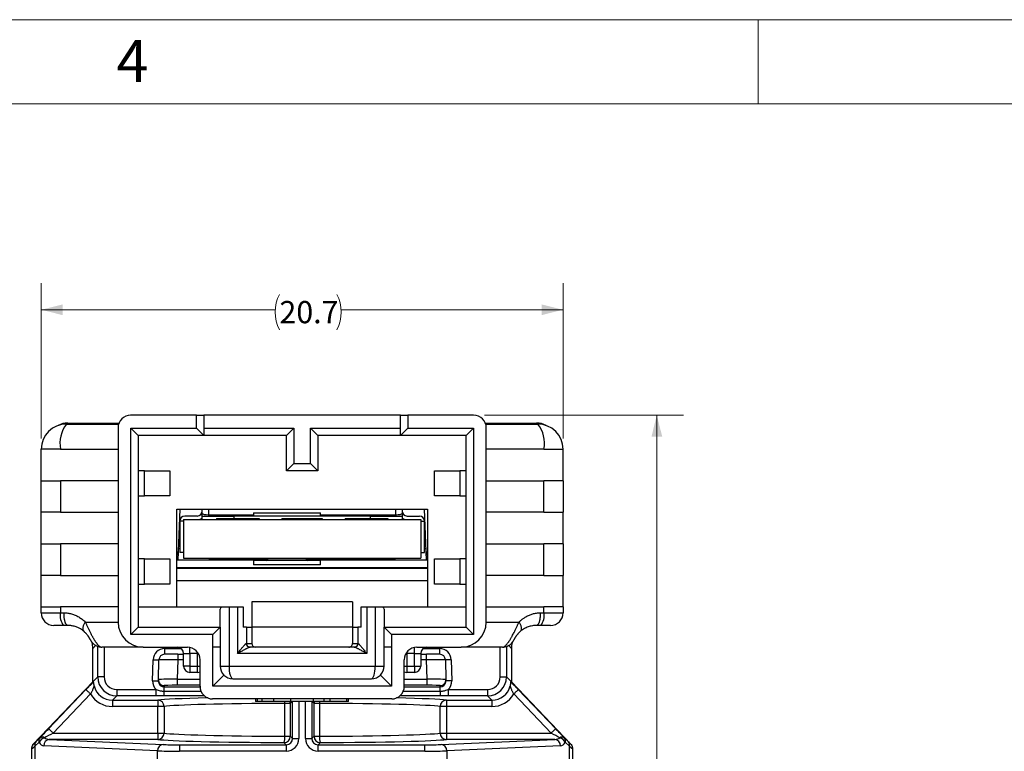
# Model space of a CAD drawing. Units: millimetres. Extents: x 0 to 594, y 0 to 420.
# Drawn here: x 61 to 178, y 333 to 420 of the extents above; entities that cross this region are included whole.
import ezdxf

# ---------------------------------------------------------------- set-up
doc = ezdxf.new("R2010")
doc.units = ezdxf.units.MM
doc.styles.add('SLDTEXTSTYLE0', font='TXT', dxfattribs={"width": 0.75})
doc.dimstyles.new('SLDDIMSTYLE0', dxfattribs={"dimtxt": 2.645833, "dimasz": 2.54, "dimexe": 0, "dimexo": 0.0625, "dimgap": 0.661458, "dimtad": 0, "dimtih": 1, "dimtoh": 1, "dimdec": 1, "dimlfac": 0.333333, "dimrnd": 1e-09, "dimzin": 12, "dimdsep": 46, "dimtxsty": 'SLDTEXTSTYLE0', "dimsah": 1, "dimcen": 0.09, "dimadec": 0, "dimazin": 3, "dimtfac": 1, "dimtdec": 1, "dimtofl": 0, "dimtmove": 0, "dimatfit": 3, "dimfxl": 1, "dimfrac": 2, "dimtolj": 1, "dimtzin": 12, "dimarcsym": 0})
doc.dimstyles.new('SLDDIMSTYLE1', dxfattribs={"dimtxt": 2.645833, "dimasz": 2.54, "dimexe": 0, "dimexo": 0.0625, "dimgap": 0.661458, "dimtad": 0, "dimtih": 1, "dimtoh": 1, "dimlfac": 0.333333, "dimrnd": 1e-09, "dimzin": 12, "dimdsep": 46, "dimtxsty": 'SLDTEXTSTYLE0', "dimsah": 1, "dimcen": 0.09, "dimadec": 0, "dimazin": 3, "dimtfac": 1, "dimtofl": 0, "dimtmove": 0, "dimatfit": 3, "dimfxl": 1, "dimfrac": 2, "dimtolj": 1, "dimtzin": 12, "dimarcsym": 0})

# ---------------------------------------------------------------- blocks, each defined once
blk = doc.blocks.new('_D')
at = {"color": 7, "linetype": 'Continuous', "lineweight": 18}
for p, q in [((63.24, 370.18), (63.24, 388.67)), ((125.31, 370.18), (125.31, 388.67)), ((63.24, 385.5), (91.08, 385.5)), ((125.31, 385.5), (98.91, 385.5))]:
    blk.add_line(p, q, dxfattribs=at)
for centre, start, end in [((95.78, 385.23), 153.4349, 206.5651), ((94.21, 385.23), 333.4349, 26.5651)]:
    blk.add_arc(centre, 4.7, start, end, dxfattribs=at)
for points in [[(63.24, 385.5), (65.78, 384.86), (65.78, 386.13)], [(125.31, 385.5), (122.77, 386.13), (122.77, 384.86)]]:
    blk.add_solid(points, dxfattribs=at)
at = {"color": 7, "linetype": 'Continuous', "lineweight": 18, "insert": (91.58, 386.54), "char_height": 2.646, "attachment_point": 1, "style": 'SLDTEXTSTYLE0'}
blk.add_mtext('20.7', dxfattribs=at)
blk = doc.blocks.new('_D_1')
at = {"color": 7, "linetype": 'Continuous', "lineweight": 18}
for p, q in [((115.95, 372.96), (139.64, 372.96)), ((136.46, 372.96), (136.46, 331.87)), ((136.46, 284.37), (136.46, 327.13)), ((112.09, 284.37), (139.64, 284.37))]:
    blk.add_line(p, q, dxfattribs=at)
for centre, start, end in [((136.27, 329.23), 153.4349, 206.5651), ((136.65, 329.23), 333.4349, 26.5651)]:
    blk.add_arc(centre, 4.7, start, end, dxfattribs=at)
for points in [[(136.46, 372.96), (135.83, 370.42), (137.1, 370.42)], [(136.46, 284.37), (137.1, 286.91), (135.83, 286.91)]]:
    blk.add_solid(points, dxfattribs=at)
at = {"color": 7, "linetype": 'Continuous', "lineweight": 18, "insert": (132.06, 330.54), "char_height": 2.646, "attachment_point": 1, "style": 'SLDTEXTSTYLE0'}
blk.add_mtext('29.53', dxfattribs=at)

msp = doc.modelspace()

# ---------------------------------------------------------------- linework, layer by layer
at = {"color": 7, "linetype": 'Continuous', "lineweight": 18}
for p, q in [((0, 420), (594, 420)), ((148.5, 410), (148.5, 420)), ((584, 410), (10, 410))]:
    msp.add_line(p, q, dxfattribs=at)
at = {"color": 7, "linetype": 'Continuous', "lineweight": 25}
for p, q in [((81.709, 372.956), (73.875, 372.956)), ((81.709, 371.422), (81.709, 372.956)), ((81.709, 372.956), (82.575, 372.956)), ((82.575, 372.956), (82.575, 370.556)), ((105.975, 372.956), (82.575, 372.956)), ((105.975, 370.556), (105.975, 372.956)), ((105.975, 372.956), (106.841, 372.956)), ((106.841, 372.956), (106.841, 371.422)), ((114.675, 372.956), (106.841, 372.956)), ((66.24, 371.906), (72.444, 371.906)), ((66.388, 372.026), (72.488, 372.026)), ((66.388, 371.906), (66.388, 372.026)), ((72.375, 371.456), (72.375, 348.356)), ((73.909, 346.889), (73.909, 371.422)), ((74.775, 370.556), (73.909, 371.422)), ((73.909, 371.422), (81.709, 371.422)), ((82.575, 370.556), (81.709, 371.422)), ((82.575, 371.422), (93.266, 371.422)), ((92.4, 370.556), (93.266, 371.422)), ((93.266, 371.422), (93.266, 367.222)), ((96.15, 370.556), (95.284, 371.422)), ((95.284, 371.422), (105.975, 371.422)), ((95.284, 367.222), (95.284, 371.422)), ((106.841, 371.422), (105.975, 370.556)), ((106.841, 371.422), (114.641, 371.422)), ((114.641, 371.422), (113.775, 370.556)), ((114.641, 371.422), (114.641, 346.889)), ((116.062, 372.026), (122.162, 372.026)), ((116.106, 371.906), (122.31, 371.906)), ((116.175, 348.356), (116.175, 371.456)), ((122.162, 371.906), (122.162, 372.026)), ((74.775, 370.556), (74.775, 366.356)), ((82.575, 370.556), (74.775, 370.556)), ((92.4, 370.556), (82.575, 370.556)), ((92.4, 366.356), (92.4, 370.556)), ((105.975, 370.556), (96.15, 370.556)), ((96.15, 370.556), (96.15, 366.356)), ((113.775, 370.556), (105.975, 370.556)), ((113.775, 366.356), (113.775, 370.556)), ((65.524, 368.906), (63.24, 368.906)), ((63.24, 365.156), (63.24, 368.906)), ((65.524, 368.906), (72.375, 368.906)), ((123.026, 368.906), (116.175, 368.906)), ((123.026, 368.906), (125.31, 368.906)), ((125.31, 365.156), (125.31, 368.906)), ((92.4, 366.356), (93.266, 367.222)), ((93.266, 367.222), (95.284, 367.222)), ((96.15, 366.356), (95.284, 367.222)), ((74.775, 366.356), (74.775, 363.356)), ((75.525, 366.356), (74.775, 366.356)), ((75.525, 363.356), (75.525, 366.356)), ((75.525, 366.356), (78.525, 366.356)), ((78.525, 366.356), (78.525, 363.356)), ((96.15, 366.356), (92.4, 366.356)), ((110.025, 363.356), (110.025, 366.356)), ((110.025, 366.356), (113.025, 366.356)), ((113.025, 366.356), (113.025, 363.356)), ((113.775, 366.356), (113.025, 366.356)), ((113.775, 363.356), (113.775, 366.356)), ((63.24, 361.406), (63.24, 365.156)), ((63.24, 365.156), (65.524, 365.156)), ((72.375, 365.156), (65.524, 365.156)), ((65.524, 365.156), (65.524, 361.406)), ((116.175, 365.156), (123.026, 365.156)), ((123.026, 361.406), (123.026, 365.156)), ((125.31, 365.156), (123.026, 365.156)), ((125.31, 365.156), (125.31, 361.406)), ((74.775, 363.356), (74.775, 355.856)), ((74.775, 363.356), (75.525, 363.356)), ((78.525, 363.356), (75.525, 363.356)), ((113.025, 363.356), (110.025, 363.356)), ((113.025, 363.356), (113.775, 363.356)), ((113.775, 355.856), (113.775, 363.356)), ((65.524, 361.406), (63.24, 361.406)), ((63.24, 357.656), (63.24, 361.406)), ((65.524, 361.406), (72.375, 361.406)), ((79.35, 361.781), (109.2, 361.781)), ((79.35, 350.156), (79.35, 361.781)), ((79.544, 355.707), (79.756, 361.781)), ((81.795, 360.963), (80.325, 360.963)), ((82.395, 361.713), (82.398, 361.781)), ((82.395, 361.713), (82.395, 361.781)), ((82.395, 361.263), (82.395, 361.713)), ((82.395, 360.547), (82.395, 360.963)), ((82.395, 360.963), (86.145, 360.963)), ((83.145, 361.781), (83.145, 361.113)), ((83.145, 361.113), (83.145, 360.963)), ((83.145, 361.113), (88.475, 361.113)), ((102.405, 360.963), (86.145, 360.963)), ((86.145, 360.963), (86.145, 360.657)), ((88.475, 361.36), (88.475, 360.963)), ((88.475, 361.36), (92.475, 361.36)), ((92.475, 361.36), (96.476, 361.36)), ((96.476, 360.963), (96.476, 361.36)), ((96.476, 361.113), (105.405, 361.113)), ((102.405, 360.963), (106.155, 360.963)), ((102.405, 360.657), (102.405, 360.963)), ((105.405, 361.113), (105.405, 361.781)), ((105.405, 361.113), (105.405, 360.963)), ((106.152, 361.781), (106.155, 361.713)), ((106.155, 361.781), (106.155, 361.713)), ((106.155, 361.713), (106.155, 361.263)), ((106.155, 360.963), (106.155, 360.547)), ((106.755, 360.963), (108.225, 360.963)), ((108.795, 361.781), (109.007, 355.707)), ((109.2, 361.781), (109.2, 350.156)), ((123.026, 361.406), (116.175, 361.406)), ((123.026, 361.406), (125.31, 361.406)), ((125.31, 357.656), (125.31, 361.406)), ((80.175, 360.363), (79.725, 360.363)), ((79.725, 360.363), (79.725, 356.613)), ((80.175, 360.547), (108.375, 360.547)), ((80.175, 360.547), (80.175, 355.966)), ((84.075, 360.657), (84.075, 360.547)), ((84.075, 360.657), (89.175, 360.657)), ((89.175, 360.657), (89.175, 360.547)), ((91.875, 360.657), (91.875, 360.547)), ((91.875, 360.657), (96.675, 360.657)), ((96.675, 360.657), (96.675, 360.547)), ((99.375, 360.657), (104.475, 360.657)), ((99.375, 360.657), (99.375, 360.547)), ((104.475, 360.657), (104.475, 360.547)), ((108.375, 360.547), (108.375, 355.966)), ((108.375, 360.363), (108.825, 360.363)), ((108.825, 356.613), (108.825, 360.363)), ((63.24, 353.906), (63.24, 357.656)), ((63.24, 357.656), (65.524, 357.656)), ((65.524, 357.656), (65.524, 353.906)), ((72.375, 357.656), (65.524, 357.656)), ((116.175, 357.656), (123.026, 357.656)), ((123.026, 353.906), (123.026, 357.656)), ((125.31, 357.656), (123.026, 357.656)), ((125.31, 357.656), (125.31, 353.906)), ((80.175, 356.613), (79.725, 356.613)), ((108.375, 356.613), (108.825, 356.613)), ((74.775, 355.856), (74.775, 352.856)), ((75.525, 355.856), (74.775, 355.856)), ((75.525, 352.856), (75.525, 355.856)), ((75.525, 355.856), (78.525, 355.856)), ((78.525, 355.856), (78.525, 352.856)), ((90.092, 355.707), (79.35, 355.707)), ((80.175, 355.966), (108.375, 355.966)), ((83.175, 355.857), (83.175, 355.966)), ((83.475, 355.857), (83.175, 355.857)), ((83.475, 355.857), (83.475, 355.966)), ((84.075, 355.857), (83.475, 355.857)), ((84.075, 355.857), (84.075, 355.966)), ((89.175, 355.857), (84.075, 355.857)), ((84.195, 355.857), (84.2, 355.707)), ((85.65, 355.707), (85.65, 355.857)), ((87.25, 355.707), (87.25, 355.857)), ((88.475, 355.687), (88.475, 355.153)), ((96.476, 355.687), (88.475, 355.687)), ((96.476, 355.153), (88.475, 355.153)), ((89.175, 355.857), (89.175, 355.966)), ((91.875, 355.857), (89.175, 355.857)), ((89.841, 355.707), (89.841, 355.857)), ((91.875, 355.857), (91.875, 355.966)), ((96.675, 355.857), (91.875, 355.857)), ((94.732, 355.853), (96.9, 355.853)), ((109.2, 355.707), (94.859, 355.707)), ((95.571, 355.853), (95.571, 355.857)), ((96.476, 355.153), (96.476, 355.687)), ((96.675, 355.857), (96.675, 355.966)), ((99.375, 355.857), (96.675, 355.857)), ((96.9, 355.707), (96.9, 355.853)), ((98.71, 355.707), (98.71, 355.857)), ((99.375, 355.857), (99.375, 355.966)), ((104.475, 355.857), (99.375, 355.857)), ((101.301, 355.707), (101.301, 355.857)), ((102.9, 355.857), (102.9, 355.707)), ((104.35, 355.707), (104.356, 355.857)), ((104.475, 355.857), (104.475, 355.966)), ((105.075, 355.857), (104.475, 355.857)), ((105.075, 355.857), (105.075, 355.966)), ((105.375, 355.857), (105.075, 355.857)), ((105.375, 355.857), (105.375, 355.966)), ((110.025, 352.856), (110.025, 355.856)), ((110.025, 355.856), (113.025, 355.856)), ((113.025, 355.856), (113.025, 352.856)), ((113.775, 355.856), (113.025, 355.856)), ((113.775, 352.856), (113.775, 355.856)), ((65.524, 353.906), (63.24, 353.906)), ((63.24, 350.156), (63.24, 353.906)), ((65.524, 353.906), (72.375, 353.906)), ((109.2, 354.795), (79.35, 354.795)), ((79.35, 354.773), (109.2, 354.773)), ((123.026, 353.906), (116.175, 353.906)), ((123.026, 353.906), (125.31, 353.906)), ((125.31, 350.156), (125.31, 353.906)), ((74.775, 352.856), (74.775, 347.756)), ((74.775, 352.856), (75.525, 352.856)), ((78.525, 352.856), (75.525, 352.856)), ((109.2, 353.26), (79.35, 353.26)), ((113.025, 352.856), (110.025, 352.856)), ((113.025, 352.856), (113.775, 352.856)), ((113.775, 347.756), (113.775, 352.856)), ((100.275, 350.756), (88.275, 350.756)), ((88.275, 350.756), (88.275, 347.756)), ((100.275, 350.756), (100.275, 347.756)), ((63.24, 349.45), (63.24, 350.156)), ((63.24, 350.156), (65.524, 350.156)), ((63.24, 349.45), (65.524, 349.45)), ((72.375, 350.156), (65.524, 350.156)), ((65.524, 350.156), (65.524, 349.45)), ((65.524, 349.45), (65.949, 349.45)), ((74.775, 350.156), (84.626, 350.156)), ((84.525, 347.756), (84.525, 349.898)), ((84.626, 350.156), (85.575, 350.156)), ((85.575, 350.156), (85.575, 343.106)), ((85.575, 350.156), (86.592, 350.156)), ((86.592, 350.156), (87.25, 350.156)), ((86.592, 350.156), (86.592, 344.606)), ((87.25, 350.156), (87.25, 347.756)), ((101.3, 347.756), (101.3, 350.156)), ((101.3, 350.156), (101.958, 350.156)), ((101.958, 350.156), (101.958, 344.606)), ((101.958, 350.156), (102.975, 350.156)), ((102.975, 350.156), (103.924, 350.156)), ((102.975, 350.156), (102.975, 343.106)), ((103.924, 350.156), (113.775, 350.156)), ((104.025, 349.898), (104.025, 347.756)), ((116.175, 350.156), (123.026, 350.156)), ((122.602, 349.45), (123.026, 349.45)), ((123.026, 349.45), (123.026, 350.156)), ((125.31, 350.156), (123.026, 350.156)), ((123.026, 349.45), (125.31, 349.45)), ((125.31, 350.156), (125.31, 349.45)), ((65.882, 347.95), (64.74, 347.95)), ((66.378, 347.95), (65.882, 347.95)), ((68.47, 348.356), (72.375, 348.356)), ((116.175, 348.356), (120.08, 348.356)), ((122.668, 347.95), (122.173, 347.95)), ((123.81, 347.95), (122.668, 347.95)), ((68.4, 347.164), (68.322, 347.234)), ((74.775, 347.756), (73.909, 346.889)), ((83.659, 346.889), (73.909, 346.889)), ((74.775, 347.756), (84.525, 347.756)), ((84.525, 347.756), (83.659, 346.889)), ((83.659, 345.356), (83.659, 346.889)), ((84.525, 347.756), (84.525, 345.356)), ((87.642, 347.756), (87.25, 347.756)), ((87.642, 347.756), (88.275, 347.756)), ((87.642, 347.756), (87.642, 345.806)), ((88.275, 347.756), (88.275, 345.806)), ((100.275, 347.756), (88.275, 347.756)), ((100.275, 347.756), (100.275, 345.806)), ((100.275, 347.756), (100.908, 347.756)), ((100.908, 347.756), (100.908, 345.806)), ((101.3, 347.756), (100.908, 347.756)), ((104.025, 345.356), (104.025, 347.756)), ((104.891, 346.889), (104.025, 347.756)), ((104.025, 347.756), (113.775, 347.756)), ((104.891, 346.889), (104.891, 345.356)), ((114.641, 346.889), (104.891, 346.889)), ((114.641, 346.889), (113.775, 347.756)), ((69.708, 345.554), (69.375, 345.221)), ((87.621, 345.806), (87.642, 345.806)), ((87.642, 345.806), (88.275, 345.806)), ((100.275, 345.806), (100.908, 345.806)), ((100.908, 345.806), (100.929, 345.806)), ((119.175, 345.221), (118.842, 345.554)), ((69.375, 341.222), (69.375, 345.221)), ((69.971, 341.818), (69.971, 345.435)), ((75.375, 345.356), (70.454, 345.356)), ((70.721, 345.356), (70.721, 341.818)), ((75.375, 345.356), (80.625, 345.356)), ((77.92, 345.208), (77.92, 344.518)), ((77.92, 345.208), (79.872, 345.208)), ((79.48, 344.518), (77.92, 344.518)), ((79.48, 344.518), (79.48, 343.846)), ((79.48, 344.518), (80.175, 344.518)), ((80.175, 344.606), (80.925, 344.606)), ((80.175, 343.106), (80.175, 344.606)), ((80.925, 344.606), (80.925, 345.325)), ((81.825, 344.606), (80.925, 344.606)), ((80.925, 344.606), (80.925, 343.106)), ((81.825, 344.606), (81.825, 344.692)), ((81.825, 344.692), (81.87, 344.692)), ((81.825, 343.106), (81.825, 344.606)), ((81.825, 344.606), (81.924, 344.606)), ((84.525, 345.356), (83.659, 345.356)), ((83.659, 340.739), (83.659, 345.356)), ((84.525, 345.356), (84.525, 343.106)), ((101.958, 344.606), (86.592, 344.606)), ((88.092, 345.356), (88.062, 345.356)), ((88.725, 345.356), (88.092, 345.356)), ((99.825, 345.356), (88.725, 345.356)), ((100.458, 345.356), (99.825, 345.356)), ((100.488, 345.356), (100.458, 345.356)), ((104.891, 345.356), (104.025, 345.356)), ((104.025, 343.106), (104.025, 345.356)), ((104.891, 345.356), (104.891, 340.739)), ((106.626, 344.606), (106.725, 344.606)), ((106.68, 344.692), (106.725, 344.692)), ((106.721, 344.744), (106.725, 344.692)), ((106.725, 344.692), (106.725, 344.606)), ((107.625, 344.606), (106.725, 344.606)), ((106.725, 344.606), (106.725, 343.106)), ((107.625, 344.606), (107.625, 345.325)), ((107.625, 344.606), (108.375, 344.606)), ((107.625, 343.106), (107.625, 344.606)), ((107.925, 345.356), (113.175, 345.356)), ((108.375, 344.606), (108.375, 343.106)), ((108.375, 344.518), (109.071, 344.518)), ((108.679, 345.208), (110.63, 345.208)), ((109.071, 343.846), (109.071, 344.518)), ((110.63, 344.518), (109.071, 344.518)), ((110.63, 345.208), (110.63, 344.518)), ((118.096, 345.356), (113.175, 345.356)), ((117.829, 341.818), (117.829, 345.356)), ((118.579, 345.435), (118.579, 341.818)), ((119.175, 345.221), (119.175, 341.222)), ((76.475, 341.363), (76.541, 343.864)), ((77.169, 341.503), (77.23, 343.846)), ((79.48, 343.846), (79.419, 341.543)), ((80.175, 343.846), (79.48, 343.846)), ((82.125, 340.706), (82.125, 343.856)), ((106.425, 340.706), (106.425, 343.856)), ((109.071, 343.846), (108.375, 343.846)), ((109.131, 341.543), (109.071, 343.846)), ((111.32, 343.846), (111.381, 341.503)), ((112.01, 343.864), (112.075, 341.363)), ((80.925, 343.106), (80.175, 343.106)), ((80.925, 343.106), (80.925, 342.356)), ((80.925, 343.106), (81.825, 343.106)), ((81.825, 342.356), (80.925, 342.356)), ((81.825, 342.356), (81.825, 343.106)), ((81.825, 343.106), (82.125, 343.106)), ((83.659, 340.739), (84.964, 342.045)), ((84.525, 343.106), (85.575, 343.106)), ((85.575, 343.106), (102.975, 343.106)), ((102.975, 343.106), (104.025, 343.106)), ((104.891, 340.739), (103.586, 342.045)), ((106.425, 343.106), (106.725, 343.106)), ((106.725, 343.106), (106.725, 342.356)), ((106.725, 343.106), (107.625, 343.106)), ((107.625, 342.356), (106.725, 342.356)), ((107.625, 343.106), (108.375, 343.106)), ((107.625, 343.106), (107.625, 342.356)), ((62.298, 333.816), (69.376, 341.222)), ((69.376, 341.222), (69.375, 341.222)), ((69.376, 341.222), (69.971, 341.818)), ((69.435, 341.222), (69.376, 341.222)), ((70.721, 341.818), (69.971, 341.818)), ((77.165, 341.344), (77.169, 341.503)), ((79.419, 341.543), (79.419, 340.836)), ((79.419, 341.543), (82.125, 341.543)), ((82.125, 340.836), (79.419, 340.836)), ((86.025, 341.606), (102.525, 341.606)), ((106.425, 341.543), (109.131, 341.543)), ((109.131, 340.836), (106.425, 340.836)), ((109.131, 340.836), (109.131, 341.543)), ((111.381, 341.503), (111.385, 341.344)), ((117.829, 341.818), (118.579, 341.818)), ((118.579, 341.818), (119.174, 341.222)), ((119.174, 341.222), (119.115, 341.222)), ((119.175, 341.222), (119.174, 341.222)), ((119.174, 341.222), (126.252, 333.816)), ((64.117, 335.662), (68.564, 340.316)), ((69.106, 339.798), (64.659, 335.144)), ((72.22, 340.318), (76.912, 340.318)), ((72.22, 340.318), (72.22, 339.568)), ((76.912, 339.568), (76.912, 340.318)), ((77.859, 340.795), (77.855, 340.636)), ((77.855, 340.125), (77.855, 340.636)), ((77.855, 340.636), (82.127, 340.636)), ((77.855, 339.57), (77.855, 340.125)), ((77.855, 340.125), (82.242, 340.125)), ((104.891, 340.739), (83.659, 340.739)), ((106.308, 340.125), (110.696, 340.125)), ((106.424, 340.636), (110.696, 340.636)), ((110.696, 340.636), (110.691, 340.795)), ((110.696, 340.125), (110.696, 340.636)), ((110.696, 340.125), (110.696, 339.57)), ((111.638, 340.318), (111.638, 339.568)), ((111.638, 340.318), (116.33, 340.318)), ((116.33, 340.318), (116.33, 339.568)), ((123.891, 335.144), (119.444, 339.798)), ((119.986, 340.316), (124.433, 335.662)), ((72.22, 339.568), (71.702, 339.05)), ((71.702, 339.05), (77.12, 339.05)), ((71.702, 339.05), (71.702, 338.301)), ((76.912, 339.568), (72.22, 339.568)), ((77.12, 339.05), (77.12, 338.301)), ((82.646, 339.57), (77.855, 339.57)), ((104.925, 339.206), (83.625, 339.206)), ((88.744, 339.206), (88.744, 338.901)), ((88.953, 338.901), (88.744, 338.901)), ((88.953, 338.901), (88.953, 339.206)), ((89.526, 338.901), (88.953, 338.901)), ((89.526, 338.901), (89.526, 339.206)), ((90.899, 338.901), (89.526, 338.901)), ((90.899, 338.901), (90.899, 339.206)), ((92.924, 338.901), (90.899, 338.901)), ((92.862, 338.674), (92.205, 338.674)), ((92.205, 334.77), (92.205, 338.674)), ((93.007, 338.82), (92.862, 338.674)), ((92.862, 338.674), (92.862, 334.77)), ((92.924, 338.901), (92.924, 339.206)), ((95.626, 338.901), (92.924, 338.901)), ((93.131, 334.501), (93.131, 338.901)), ((93.881, 338.901), (93.881, 334.501)), ((94.67, 334.501), (94.67, 338.901)), ((95.419, 338.901), (95.419, 334.501)), ((95.689, 338.674), (95.543, 338.82)), ((95.626, 338.901), (95.626, 339.206)), ((96.901, 338.901), (95.626, 338.901)), ((95.689, 334.77), (95.689, 338.674)), ((96.345, 338.674), (95.689, 338.674)), ((96.345, 338.674), (96.345, 334.77)), ((96.901, 338.901), (96.901, 339.206)), ((97.603, 338.901), (96.901, 338.901)), ((97.603, 338.901), (97.603, 339.206)), ((99.597, 338.901), (97.603, 338.901)), ((99.597, 338.901), (99.597, 339.206)), ((99.806, 338.901), (99.597, 338.901)), ((99.806, 338.901), (99.806, 339.206)), ((110.696, 339.57), (105.905, 339.57)), ((111.43, 339.05), (116.848, 339.05)), ((111.43, 339.05), (111.43, 338.301)), ((116.33, 339.568), (111.638, 339.568)), ((116.848, 339.05), (116.33, 339.568)), ((116.848, 339.05), (116.848, 338.301)), ((77.12, 338.301), (71.702, 338.301)), ((77.859, 338.301), (77.12, 338.301)), ((77.12, 335.144), (77.12, 338.301)), ((77.859, 338.301), (77.859, 335.144)), ((110.691, 335.144), (110.691, 338.301)), ((111.43, 338.301), (110.691, 338.301)), ((116.848, 338.301), (111.43, 338.301)), ((111.43, 338.301), (111.43, 335.144)), ((64.659, 335.144), (77.12, 335.144)), ((77.12, 335.144), (77.12, 334.394)), ((77.12, 335.144), (77.859, 335.144)), ((110.691, 335.144), (111.43, 335.144)), ((111.43, 335.144), (111.43, 334.394)), ((111.43, 335.144), (123.891, 335.144)), ((62.982, 334.05), (62.492, 333.57)), ((62.6, 334.088), (63.089, 334.568)), ((64.201, 334.394), (77.734, 333.78)), ((77.12, 334.394), (64.201, 334.394)), ((92.381, 333.751), (92.112, 334.02)), ((92.205, 334.77), (92.862, 334.77)), ((92.862, 334.77), (93.131, 334.501)), ((93.131, 334.501), (93.881, 334.501)), ((94.67, 334.501), (95.419, 334.501)), ((95.419, 334.501), (95.689, 334.77)), ((95.689, 334.77), (96.345, 334.77)), ((96.438, 334.02), (96.169, 333.751)), ((110.816, 333.78), (124.349, 334.394)), ((124.349, 334.394), (111.43, 334.394)), ((125.461, 334.568), (125.951, 334.088)), ((126.058, 333.57), (125.569, 334.05)), ((62.09, 333.297), (62.09, 319.49)), ((62.492, 333.57), (62.492, 319.431)), ((77.085, 333.031), (63.552, 333.644)), ((77.085, 319.431), (77.085, 333.031)), ((79.683, 333.751), (92.381, 333.751)), ((79.683, 333.751), (79.683, 333.001)), ((79.683, 333.001), (79.683, 332.953)), ((92.381, 333.001), (79.683, 333.001)), ((92.381, 333.751), (92.381, 333.001)), ((96.169, 333.001), (96.169, 333.751)), ((96.169, 333.751), (108.868, 333.751)), ((108.868, 333.001), (96.169, 333.001)), ((108.868, 333.001), (108.868, 333.751)), ((108.868, 332.953), (108.868, 333.001)), ((124.998, 333.644), (111.466, 333.031)), ((111.466, 333.031), (111.466, 319.431)), ((126.058, 319.431), (126.058, 333.57)), ((126.46, 319.49), (126.46, 333.297))]:
    msp.add_line(p, q, dxfattribs=at)
at = {"color": 7, "linetype": 'Continuous', "lineweight": 25, "flags": 128}
for points in [[(82.407, 361.781), (82.399, 361.752), (82.395, 361.713)], [(106.155, 361.713), (106.151, 361.752), (106.143, 361.781)], [(66.378, 347.95), (66.347, 347.954), (66.317, 347.965), (66.286, 347.984), (66.257, 348.011), (66.228, 348.045), (66.199, 348.086), (66.172, 348.133), (66.146, 348.188), (66.121, 348.249), (66.097, 348.316), (66.074, 348.389), (66.053, 348.468), (66.034, 348.551), (66.017, 348.639), (66.001, 348.731), (65.987, 348.827), (65.976, 348.926), (65.966, 349.027), (65.958, 349.131), (65.953, 349.237), (65.95, 349.343), (65.949, 349.45)], [(122.602, 349.45), (122.601, 349.343), (122.597, 349.237), (122.592, 349.131), (122.584, 349.027), (122.575, 348.926), (122.563, 348.827), (122.549, 348.731), (122.534, 348.639), (122.516, 348.551), (122.497, 348.468), (122.476, 348.389), (122.454, 348.316), (122.43, 348.249), (122.405, 348.188), (122.378, 348.133), (122.351, 348.086), (122.323, 348.045), (122.294, 348.011), (122.264, 347.984), (122.234, 347.965), (122.203, 347.954), (122.173, 347.95)], [(68.339, 347.22), (68.304, 347.255), (68.275, 347.295), (68.251, 347.34), (68.232, 347.39), (68.218, 347.445), (68.21, 347.504), (68.208, 347.567), (68.21, 347.635), (68.219, 347.706), (68.232, 347.78), (68.251, 347.857), (68.275, 347.936), (68.305, 348.017), (68.339, 348.1), (68.378, 348.185), (68.422, 348.27), (68.47, 348.356)], [(120.08, 348.356), (120.129, 348.27), (120.172, 348.185), (120.211, 348.1), (120.246, 348.017), (120.275, 347.936), (120.299, 347.857), (120.318, 347.78), (120.332, 347.706), (120.34, 347.635), (120.343, 347.567), (120.34, 347.504), (120.332, 347.445), (120.318, 347.39), (120.299, 347.34), (120.275, 347.295), (120.246, 347.255), (120.212, 347.22)], [(76.541, 343.864), (76.613, 343.862), (76.684, 343.86), (76.754, 343.859), (76.821, 343.857), (76.886, 343.855), (76.946, 343.854), (77.002, 343.852), (77.053, 343.851), (77.099, 343.85), (77.138, 343.849), (77.171, 343.848), (77.197, 343.847), (77.215, 343.847), (77.227, 343.846), (77.23, 343.846)], [(112.01, 343.864), (111.938, 343.862), (111.866, 343.86), (111.796, 343.859), (111.729, 343.857), (111.665, 343.855), (111.604, 343.854), (111.548, 343.852), (111.497, 343.851), (111.452, 343.85), (111.412, 343.849), (111.379, 343.848), (111.354, 343.847), (111.335, 343.847), (111.324, 343.846), (111.32, 343.846)], [(76.475, 341.363), (76.547, 341.361), (76.619, 341.359), (76.688, 341.357), (76.756, 341.355), (76.82, 341.354), (76.881, 341.352), (76.937, 341.35), (76.988, 341.349), (77.033, 341.348), (77.073, 341.347), (77.105, 341.346), (77.131, 341.345), (77.15, 341.345), (77.161, 341.345), (77.165, 341.344)], [(112.075, 341.363), (112.003, 341.361), (111.932, 341.359), (111.862, 341.357), (111.795, 341.355), (111.73, 341.354), (111.67, 341.352), (111.614, 341.35), (111.563, 341.349), (111.517, 341.348), (111.478, 341.347), (111.445, 341.346), (111.419, 341.345), (111.4, 341.345), (111.389, 341.345), (111.385, 341.344)], [(69.106, 339.798), (69.051, 339.851), (68.996, 339.904), (68.942, 339.955), (68.889, 340.005), (68.84, 340.053), (68.792, 340.098), (68.749, 340.14), (68.709, 340.178), (68.673, 340.212), (68.642, 340.242), (68.615, 340.267), (68.594, 340.287), (68.579, 340.302), (68.569, 340.311), (68.564, 340.316)], [(119.986, 340.316), (119.981, 340.311), (119.971, 340.302), (119.956, 340.287), (119.935, 340.267), (119.909, 340.242), (119.877, 340.212), (119.842, 340.178), (119.802, 340.14), (119.758, 340.098), (119.711, 340.053), (119.661, 340.005), (119.609, 339.955), (119.555, 339.904), (119.5, 339.851), (119.444, 339.798)], [(93.003, 338.901), (93.003, 338.898), (93.007, 338.82)], [(95.548, 338.901), (95.547, 338.898), (95.543, 338.82)], [(64.659, 335.144), (64.603, 335.197), (64.548, 335.25), (64.494, 335.301), (64.442, 335.351), (64.392, 335.399), (64.345, 335.444), (64.301, 335.486), (64.261, 335.524), (64.225, 335.558), (64.194, 335.588), (64.168, 335.613), (64.147, 335.633), (64.131, 335.648), (64.121, 335.658), (64.117, 335.662)], [(124.433, 335.662), (124.429, 335.658), (124.419, 335.648), (124.403, 335.633), (124.382, 335.613), (124.356, 335.588), (124.325, 335.558), (124.289, 335.524), (124.249, 335.486), (124.205, 335.444), (124.158, 335.399), (124.108, 335.351), (124.056, 335.301), (124.002, 335.25), (123.947, 335.197), (123.891, 335.144)]]:
    msp.add_lwpolyline(points, dxfattribs=at)
at = {"color": 7, "linetype": 'Continuous', "lineweight": 25}
for centre, radius, start, end in [((73.875, 371.456), 1.5, 90, 180), ((114.675, 371.456), 1.5, 0, 90), ((66.24, 368.906), 3, 90, 180), ((66.388, 369.626), 2.4, 90, 118.57425), ((69.303, 369.589), 3.84, 142.89482, 190.24917), ((122.162, 369.626), 2.4, 61.42575, 90), ((119.448, 369.637), 3.652, 348.45017, 38.40584), ((122.31, 368.906), 3, 0, 90), ((80.325, 360.363), 0.6, 90, 180), ((81.795, 361.563), 0.6, 270, 0), ((106.755, 361.563), 0.6, 180, 270), ((108.225, 360.363), 0.6, 0, 90), ((81.795, 361.563), 1.05, 284.72817, 304.8499), ((106.755, 361.563), 1.05, 235.1501, 255.27183), ((89.999, 355.915), 0.229, 270, 345.09496), ((94.952, 355.915), 0.229, 194.90504, 270), ((64.74, 349.45), 1.5, 180, 270), ((67.363, 349.096), 1.873, 169.11666, 217.73934), ((121.187, 349.096), 1.873, 322.26066, 10.88334), ((123.81, 349.45), 1.5, 270, 0), ((75.375, 348.356), 3, 180, 270), ((113.175, 348.356), 3, 270, 0), ((70.454, 346.856), 1.5, 218.79859, 270), ((88.067, 345.801), 0.446, 179.42101, 269.40928), ((88.092, 345.805), 0.45, 179.99007, 269.99009), ((100.458, 345.805), 0.45, 270.00991, 0.00993), ((100.484, 345.801), 0.446, 270.59072, 0.57899), ((118.096, 346.856), 1.5, 270, 322.56411), ((77.92, 343.828), 1.38, 90, 178.5), ((77.92, 343.828), 0.69, 90, 178.5), ((79.425, 344.606), 0.75, 0, 90), ((80.625, 343.856), 1.5, 0, 90), ((107.925, 343.856), 1.5, 90, 180), ((109.125, 344.606), 0.75, 90, 180), ((110.63, 343.828), 1.38, 1.5, 90), ((110.63, 343.828), 0.69, 1.5, 90), ((80.925, 343.106), 0.75, 180, 270), ((81.825, 343.106), 0.75, 270, 293.57818), ((86.025, 343.106), 1.5, 180, 225), ((86.025, 343.106), 1.5, 225, 270), ((102.525, 343.106), 1.5, 270, 315), ((102.525, 343.106), 1.5, 315, 0), ((106.725, 343.106), 0.75, 246.42182, 270), ((107.625, 343.106), 0.75, 270, 0), ((77.859, 341.485), 0.69, 178.50949, 270.00956), ((110.692, 341.485), 0.69, 269.99178, 1.48916), ((83.625, 340.706), 1.5, 180, 270), ((104.925, 340.706), 1.5, 270, 0), ((77.111, 338.302), 0.749, 359.91109, 89.24567), ((86.412, 338.658), 5.793, 0.16461, 2.40297), ((92.112, 338.674), 0.75, 0.04026, 17.6009), ((96.439, 338.674), 0.75, 162.3991, 179.95974), ((102.138, 338.658), 5.793, 177.59703, 179.83539), ((111.44, 338.302), 0.749, 90.75433, 180.08891), ((77.111, 335.142), 0.748, 270.69627, 0.14696), ((111.439, 335.142), 0.748, 179.85304, 269.30373), ((63.028, 333.729), 0.559, 140.02646, 196.52596), ((63.517, 334.209), 0.559, 140.02635, 196.52595), ((63.899, 333.62), 1.013, 105.3249, 154.85185), ((63.382, 334.167), 0.497, 59.93687, 126.12913), ((64.271, 333.678), 0.72, 95.53472, 182.65915), ((92.111, 334.771), 0.75, 270.04571, 359.95419), ((90.636, 334.584), 1.58, 339.08866, 6.7453), ((96.439, 334.771), 0.75, 180.04581, 269.95429), ((97.915, 334.584), 1.58, 173.2547, 200.91134), ((124.287, 333.684), 0.713, 356.7891, 85.01703), ((125.168, 334.167), 0.497, 53.87087, 120.06313), ((124.651, 333.62), 1.013, 25.14815, 74.6751), ((125.033, 334.209), 0.559, 343.47405, 39.97365), ((125.523, 333.729), 0.559, 343.47404, 39.97354), ((77.803, 333.064), 0.72, 95.53458, 182.65929), ((110.754, 333.071), 0.713, 356.78899, 85.01714)]:
    msp.add_arc(centre, radius, start, end, dxfattribs=at)
for centre, major_axis, ratio, start_param, end_param in [((83.145, 361.713), (0, 0.9), 0.8333333, 1.4955098, 1.5707963), ((83.145, 361.263), (0.75, 0), 0.2, 3.1415927, 4.712389), ((105.405, 361.263), (0.75, 0), 0.2, 4.712389, 6.2831853), ((105.405, 361.713), (0, 0.9), 0.8333333, 4.712389, 4.7876755), ((77.674, 357.19), (0.067, 1.919), 0.9999619, 4.2376088, 4.712389), ((77.673, 357.151), (0.037, 1.92), 0.999657, 4.2235642, 4.6968724), ((110.876, 357.19), (0.067, -1.919), 0.9999619, 4.712389, 5.1871692), ((110.877, 357.151), (-0.037, 1.92), 0.999657, 1.5863129, 2.0596211), ((85.575, 349.898), (1.05, 0), 0.5714286, 2.6986816, 3.1415927), ((102.975, 349.898), (1.05, 0), 0.5714286, 0, 0.442911), ((66.374, 345.219), (2.123, 2.123), 0.999315, 5.4981298, 5.7267052), ((88.725, 345.806), (-0.45, 0), 0.9996573, 0, 1.5707963), ((99.825, 345.806), (-0.45, 0), 0.9996573, 1.5707963, 3.1415927), ((122.176, 345.219), (2.123, -2.123), 0.999315, 3.6980727, 3.9266482), ((79.481, 343.828), (2.25, -0.018), 0.0080222, 1.5713359, 3.141447), ((109.07, 343.828), (2.25, 0.018), 0.0080222, 0.0001457, 1.5702568), ((86.025, 343.106), (0, 1.5), 0.3, 1.5707963, 3.1415927), ((102.525, 343.106), (0, 1.5), 0.3, 3.1415927, 4.712389), ((71.685, 341.282), (-1.592, -1.592), 0.999315, 5.5239673, 5.5400122), ((72.221, 341.819), (1.591, 1.591), 0.9997714, 2.3565371, 3.9266482), ((72.221, 341.819), (-1.061, -1.061), 0.999315, 5.4981298, 7.0682409), ((77.855, 341.326), (-0.036, -1.38), 0.9996571, 4.712389, 5.557565), ((77.855, 341.326), (0.018, 0.69), 0.9989721, 1.5707963, 1.7291436), ((79.419, 341.484), (2.25, -0.018), 0.0261718, 1.5710064, 3.1411175), ((77.855, 341.326), (0.018, 0.69), 0.9989721, 1.7291436, 3.1677636), ((79.419, 340.795), (1.561, 0), 0.026168, 1.5707963, 3.1409074), ((109.131, 341.484), (2.25, 0.018), 0.0261718, 0.0004752, 1.5705863), ((109.131, 340.795), (1.561, 0), 0.026168, 0.0006852, 1.5707963), ((110.696, 341.326), (-0.018, 0.69), 0.9989721, 3.1154217, 4.5370163), ((110.696, 341.326), (-0.018, 0.69), 0.9989721, 4.5370163, 4.712389), ((110.696, 341.326), (0.036, -1.38), 0.9996571, 0.7256204, 1.5707963), ((116.329, 341.819), (1.061, -1.061), 0.999315, 5.4981298, 7.0682409), ((116.329, 341.819), (1.591, -1.591), 0.9997714, 5.4981298, 7.0682409), ((116.865, 341.282), (1.592, -1.592), 0.999315, 0.7431731, 0.759218), ((71.704, 341.302), (-2.123, -2.123), 0.999315, 6.0223842, 7.0682409), ((71.704, 341.302), (1.593, 1.593), 0.998859, 2.6009404, 3.9266482), ((116.846, 341.302), (1.593, -1.593), 0.998859, 5.4981298, 6.8238376), ((116.846, 341.302), (2.123, -2.123), 0.999315, 5.4981298, 6.5439864), ((94.275, 338.972), (17.415, 0), 0.0261859, 2.2712886, 2.9684638), ((94.275, 338.222), (16.665, 0), 0.0273644, 1.6953309, 2.9684638), ((93.006, 340.319), (0, 1.5), 0.0261859, 3.1677726, 3.4725143), ((95.544, 340.319), (0, 1.5), 0.0261859, 2.810671, 3.1154127), ((94.275, 338.222), (16.665, 0), 0.0273644, 0.1731289, 1.4462618), ((94.275, 338.972), (17.415, 0), 0.0261859, 0.1731289, 0.8703041), ((64.171, 335.662), (1.434, 1.5), 0.0189247, 1.5888929, 2.4056976), ((64.713, 335.144), (1.435, 0.75), 0.015554, 1.6005507, 2.4173554), ((94.275, 335.222), (16.665, 0), 0.0273644, 3.3147215, 4.5878544), ((94.275, 335.222), (16.665, 0), 0.0273644, 4.8369235, 6.1100564), ((123.837, 335.144), (1.435, -0.75), 0.015554, 0.7242373, 1.541042), ((124.379, 335.662), (-1.434, 1.5), 0.0189247, 3.8774877, 4.6942924), ((64.548, 336.17), (2.25, 2.356), 0.0180856, 3.113932, 3.6462566), ((63.575, 335.144), (0, 1.5), 0.5773503, 2.387601, 3.1154127), ((64.224, 335.144), (0.866, 0), 0.8660254, 3.9583974, 4.686209), ((94.275, 334.473), (17.415, 0), 0.0261859, 3.3147215, 4.5878544), ((92.38, 334.502), (-1.061, 1.061), 0.999315, 2.3565371, 3.9266482), ((92.38, 334.502), (0.531, -0.531), 0.9979483, 5.4981298, 7.0682409), ((96.17, 334.502), (-1.061, -1.061), 0.999315, 5.4981298, 7.0682409), ((96.17, 334.502), (0.531, 0.531), 0.9979483, 2.3565371, 3.9266482), ((94.275, 334.473), (17.415, 0), 0.0261859, 4.8369235, 6.1100564), ((124.326, 335.144), (0.866, 0), 0.8660254, 4.7385689, 5.4663806), ((124.976, 335.144), (0, 1.5), 0.5773503, 3.1677726, 3.8955843), ((124.002, 336.17), (-2.25, 2.356), 0.0180856, 2.6369287, 3.1692533), ((65.09, 335.652), (3, 2.355), 0.0175881, 3.1277467, 3.6513827), ((79.683, 333.06), (3, 0), 0.0196394, 3.6651914, 4.712389), ((79.683, 333.81), (2.25, 0), 0.0261859, 3.6651914, 4.712389), ((108.868, 333.81), (2.25, 0), 0.0261859, 4.712389, 5.7595865), ((108.868, 333.06), (3, 0), 0.0196394, 4.712389, 5.7595865), ((123.46, 335.652), (3, -2.355), 0.0175881, 5.7733953, 6.297035)]:
    msp.add_ellipse(centre, major_axis=major_axis, ratio=ratio, start_param=start_param, end_param=end_param, dxfattribs=at)
for points, knots in [([(82.395, 360.963), (82.395, 360.965), (82.395, 360.971), (82.395, 361.007), (82.395, 361.057), (82.395, 361.139), (82.395, 361.212), (82.395, 361.261), (82.395, 361.263)], [0, 0, 0, 0, 0.1555947, 0.3148739, 0.4819748, 0.6492029, 0.9873496, 1, 1, 1, 1]), ([(106.155, 361.263), (106.155, 361.261), (106.155, 361.212), (106.155, 361.14), (106.155, 361.058), (106.155, 361.008), (106.155, 360.971), (106.155, 360.966), (106.155, 360.963)], [0, 0, 0, 0, 0.0126504, 0.3478339, 0.5165467, 0.6851286, 0.8411022, 1, 1, 1, 1]), ([(65.949, 349.45), (66.024, 349.448), (66.175, 349.445), (66.398, 349.422), (66.621, 349.384), (66.842, 349.33), (67.06, 349.262), (67.276, 349.178), (67.491, 349.078), (67.702, 348.961), (67.906, 348.831), (68.103, 348.686), (68.293, 348.528), (68.411, 348.413), (68.47, 348.356)], [0, 0, 0, 0, 0.0771117, 0.1543194, 0.2314426, 0.3117841, 0.3922157, 0.4725729, 0.559031, 0.645578, 0.7320516, 0.8213387, 0.9107028, 1, 1, 1, 1]), ([(120.08, 348.356), (120.12, 348.395), (120.237, 348.509), (120.444, 348.686), (120.679, 348.856), (120.898, 348.99), (121.096, 349.095), (121.297, 349.187), (121.501, 349.265), (121.707, 349.329), (121.92, 349.382), (122.142, 349.42), (122.37, 349.445), (122.524, 349.448), (122.602, 349.45)], [0, 0, 0, 0, 0.0605428, 0.1777811, 0.2950095, 0.3751567, 0.4553641, 0.5354998, 0.6114441, 0.6874528, 0.7633849, 0.8422315, 0.9211673, 1, 1, 1, 1]), ([(68.339, 347.22), (68.27, 347.276), (68.134, 347.388), (67.934, 347.518), (67.748, 347.621), (67.581, 347.7), (67.389, 347.777), (67.17, 347.847), (66.947, 347.898), (66.744, 347.929), (66.563, 347.947), (66.439, 347.949), (66.378, 347.95)], [0, 0, 0, 0, 0.1308316, 0.2616577, 0.3508072, 0.440014, 0.5291504, 0.6451166, 0.7610653, 0.8406919, 0.9203916, 1, 1, 1, 1]), ([(68.47, 348.356), (68.493, 348.31), (68.538, 348.218), (68.607, 348.076), (68.676, 347.932), (68.747, 347.784), (68.818, 347.636), (68.894, 347.478), (68.974, 347.313), (69.059, 347.141), (69.145, 346.97), (69.224, 346.818), (69.294, 346.687), (69.356, 346.574), (69.418, 346.464), (69.48, 346.357), (69.542, 346.254), (69.604, 346.155), (69.665, 346.061), (69.731, 345.965), (69.8, 345.869), (69.873, 345.776), (69.945, 345.69), (70.022, 345.607), (70.103, 345.529), (70.188, 345.46), (70.269, 345.408), (70.34, 345.376), (70.402, 345.358), (70.437, 345.356), (70.454, 345.356)], [0, 0, 0, 0, 0.0326188, 0.06530652, 0.09875936, 0.13221046, 0.16604906, 0.19988586, 0.23904077, 0.27819322, 0.31819282, 0.35819008, 0.38642306, 0.41465645, 0.44324565, 0.47183567, 0.50056564, 0.52929527, 0.55839397, 0.58749274, 0.62331036, 0.65912941, 0.69558769, 0.73204724, 0.77947979, 0.82691445, 0.87559049, 0.92426864, 0.96206887, 1, 1, 1, 1]), ([(118.096, 345.356), (118.12, 345.357), (118.167, 345.361), (118.246, 345.39), (118.33, 345.437), (118.412, 345.499), (118.49, 345.569), (118.562, 345.642), (118.636, 345.726), (118.708, 345.815), (118.777, 345.906), (118.841, 345.997), (118.907, 346.095), (118.974, 346.2), (119.042, 346.31), (119.11, 346.426), (119.179, 346.547), (119.264, 346.702), (119.365, 346.892), (119.47, 347.098), (119.563, 347.286), (119.645, 347.454), (119.727, 347.624), (119.804, 347.785), (119.876, 347.936), (119.944, 348.077), (120.012, 348.217), (120.058, 348.31), (120.08, 348.356)], [0, 0, 0, 0, 0.0507403, 0.101478, 0.1535976, 0.2057138, 0.2436101, 0.2815049, 0.3200929, 0.3586795, 0.3897493, 0.4208179, 0.4523313, 0.4838442, 0.5152445, 0.5466446, 0.5785404, 0.6104357, 0.6633821, 0.7168937, 0.7547894, 0.7926875, 0.8312806, 0.869876, 0.9022525, 0.93463, 0.9673146, 1, 1, 1, 1]), ([(122.173, 347.95), (122.085, 347.948), (121.908, 347.943), (121.651, 347.908), (121.401, 347.853), (121.159, 347.777), (120.929, 347.684), (120.709, 347.573), (120.5, 347.444), (120.336, 347.325), (120.243, 347.246), (120.212, 347.22)], [0, 0, 0, 0, 0.11385577, 0.227734, 0.34520137, 0.4626886, 0.58084235, 0.69900811, 0.81946243, 0.93992325, 1, 1, 1, 1]), ([(69.089, 346.234), (69.086, 346.24), (69.082, 346.249), (69.069, 346.276), (69.052, 346.309), (69.033, 346.347), (69.01, 346.389), (68.988, 346.429), (68.957, 346.482), (68.919, 346.545), (68.877, 346.609), (68.842, 346.66), (68.804, 346.714), (68.763, 346.77), (68.702, 346.848), (68.641, 346.92), (68.583, 346.984), (68.52, 347.051), (68.438, 347.133), (68.373, 347.19), (68.339, 347.22)], [0, 0, 0, 0, 0.0943835, 0.1593239, 0.2242504, 0.3082266, 0.3509054, 0.3935689, 0.4506919, 0.5092673, 0.5495045, 0.5909473, 0.6110033, 0.6530624, 0.6966117, 0.7596361, 0.7978313, 0.8360447, 0.9141021, 1, 1, 1, 1]), ([(69.095, 346.22), (69.064, 346.283), (69.002, 346.41), (68.897, 346.583), (68.822, 346.688), (68.785, 346.74)], [0, 0, 0, 0, 0.3352377, 0.6718341, 1, 1, 1, 1]), ([(120.212, 347.22), (120.179, 347.192), (120.114, 347.134), (120.025, 347.046), (119.946, 346.961), (119.88, 346.886), (119.82, 346.812), (119.766, 346.742), (119.73, 346.692), (119.695, 346.642), (119.663, 346.594), (119.63, 346.542), (119.596, 346.486), (119.563, 346.43), (119.528, 346.366), (119.499, 346.312), (119.478, 346.269), (119.465, 346.241), (119.461, 346.233), (119.459, 346.229)], [0, 0, 0, 0, 0.0800572, 0.1600149, 0.2139671, 0.2678284, 0.3135781, 0.3552652, 0.3969128, 0.4062035, 0.4494667, 0.4927968, 0.5197898, 0.5846631, 0.6496884, 0.7421003, 0.8346328, 0.9273973, 1, 1, 1, 1]), ([(69.092, 346.228), (69.092, 346.227), (69.095, 346.222), (69.099, 346.212), (69.105, 346.2), (69.111, 346.188), (69.117, 346.177), (69.123, 346.165), (69.131, 346.149), (69.142, 346.129), (69.158, 346.101), (69.18, 346.064), (69.21, 346.017), (69.246, 345.966), (69.273, 345.932), (69.285, 345.916)], [0, 0, 0, 0, 0.0190815, 0.1591056, 0.2731128, 0.3452944, 0.3909531, 0.432815, 0.4736257, 0.518169, 0.5749394, 0.654068, 0.7629594, 0.8850555, 1, 1, 1, 1]), ([(86.592, 344.606), (86.595, 344.609), (86.652, 344.681), (86.753, 344.811), (86.896, 344.993), (87.028, 345.16), (87.145, 345.304), (87.245, 345.427), (87.33, 345.528), (87.408, 345.619), (87.479, 345.696), (87.529, 345.745), (87.567, 345.778), (87.597, 345.8), (87.613, 345.804), (87.621, 345.806)], [0, 0, 0, 0, 0.0062506, 0.1434601, 0.2564778, 0.3696832, 0.4825668, 0.5610947, 0.6397527, 0.7181062, 0.7901736, 0.8621109, 0.8922977, 0.9461792, 1, 1, 1, 1]), ([(100.929, 345.806), (100.937, 345.804), (100.953, 345.8), (100.983, 345.778), (101.022, 345.745), (101.071, 345.696), (101.142, 345.619), (101.221, 345.528), (101.305, 345.427), (101.406, 345.304), (101.522, 345.16), (101.654, 344.993), (101.797, 344.811), (101.899, 344.681), (101.955, 344.609), (101.958, 344.606)], [0, 0, 0, 0, 0.0538208, 0.1077023, 0.1378891, 0.2098264, 0.2818938, 0.3602473, 0.4389053, 0.5174332, 0.6303168, 0.7435222, 0.8565399, 0.9937494, 1, 1, 1, 1]), ([(119.287, 345.944), (119.295, 345.955), (119.316, 345.982), (119.346, 346.026), (119.374, 346.07), (119.396, 346.106), (119.411, 346.134), (119.422, 346.154), (119.43, 346.169), (119.436, 346.182), (119.441, 346.192), (119.446, 346.201), (119.45, 346.21), (119.455, 346.22), (119.456, 346.223), (119.459, 346.229), (119.459, 346.229)], [0, 0, 0, 0, 0.0899157, 0.2211392, 0.3359591, 0.4264964, 0.4925679, 0.5427604, 0.5851452, 0.6262291, 0.6712039, 0.7252706, 0.7968302, 0.8998713, 0.9878996, 1, 1, 1, 1]), ([(81.825, 344.692), (81.825, 344.705), (81.825, 344.723), (81.829, 344.74), (81.83, 344.744)], [0, 0, 0, 0, 0.7256532, 1, 1, 1, 1]), ([(88.062, 345.356), (88.049, 345.354), (88.023, 345.351), (87.978, 345.336), (87.924, 345.315), (87.858, 345.287), (87.757, 345.238), (87.645, 345.182), (87.524, 345.119), (87.381, 345.042), (87.215, 344.952), (87.026, 344.848), (86.823, 344.734), (86.677, 344.653), (86.596, 344.608), (86.592, 344.606)], [0, 0, 0, 0, 0.0571303, 0.1143769, 0.1314763, 0.2027458, 0.2741241, 0.3530429, 0.4321976, 0.5112526, 0.6255821, 0.740165, 0.8545998, 0.9929658, 1, 1, 1, 1]), ([(101.958, 344.606), (101.954, 344.608), (101.873, 344.653), (101.728, 344.734), (101.524, 344.848), (101.336, 344.952), (101.169, 345.042), (101.026, 345.119), (100.905, 345.182), (100.793, 345.238), (100.692, 345.287), (100.626, 345.315), (100.572, 345.336), (100.528, 345.351), (100.501, 345.354), (100.488, 345.356)], [0, 0, 0, 0, 0.0070342, 0.1454002, 0.259835, 0.3744179, 0.4887474, 0.5678024, 0.6469571, 0.7258759, 0.7972542, 0.8685237, 0.8856231, 0.9428697, 1, 1, 1, 1]), ([(68.564, 340.316), (68.596, 340.349), (68.66, 340.415), (68.756, 340.515), (68.852, 340.615), (68.946, 340.712), (69.037, 340.804), (69.125, 340.894), (69.209, 340.98), (69.293, 341.064), (69.37, 341.141), (69.415, 341.186), (69.435, 341.206)], [0, 0, 0, 0, 0.0982755, 0.1965556, 0.297733, 0.3989099, 0.4971632, 0.5954156, 0.6964406, 0.7974643, 0.9104953, 1, 1, 1, 1]), ([(69.436, 341.186), (69.438, 341.178), (69.44, 341.162), (69.446, 341.12), (69.454, 341.067), (69.465, 341), (69.479, 340.923), (69.497, 340.843), (69.512, 340.785), (69.519, 340.758), (69.52, 340.755)], [0, 0, 0, 0, 0.1463298, 0.2931111, 0.4393937, 0.5845588, 0.7302188, 0.8754791, 0.9866366, 1, 1, 1, 1]), ([(119.03, 340.755), (119.031, 340.758), (119.039, 340.785), (119.053, 340.843), (119.071, 340.923), (119.085, 341), (119.096, 341.067), (119.104, 341.12), (119.11, 341.162), (119.113, 341.178), (119.114, 341.186)], [0, 0, 0, 0, 0.0133634, 0.1245209, 0.2697812, 0.4154412, 0.5606063, 0.7068889, 0.8536702, 1, 1, 1, 1]), ([(119.115, 341.206), (119.135, 341.186), (119.18, 341.141), (119.256, 341.065), (119.339, 340.982), (119.423, 340.897), (119.511, 340.807), (119.602, 340.713), (119.695, 340.618), (119.79, 340.519), (119.887, 340.418), (119.953, 340.35), (119.986, 340.316)], [0, 0, 0, 0, 0.088408, 0.2025263, 0.3007794, 0.3990315, 0.5000593, 0.6010854, 0.6993799, 0.7976722, 0.8988366, 1, 1, 1, 1]), ([(69.52, 340.755), (69.519, 340.754), (69.515, 340.751), (69.505, 340.724), (69.489, 340.678), (69.468, 340.614), (69.442, 340.535), (69.411, 340.449), (69.372, 340.345), (69.321, 340.221), (69.257, 340.08), (69.185, 339.937), (69.133, 339.844), (69.106, 339.798)], [0, 0, 0, 0, 0.05774306, 0.12203217, 0.18651974, 0.27176783, 0.35502919, 0.43855785, 0.52195165, 0.64443242, 0.76686841, 0.88347539, 1, 1, 1, 1]), ([(76.912, 340.318), (76.988, 340.293), (77.139, 340.241), (77.345, 340.185), (77.53, 340.149), (77.692, 340.129), (77.8, 340.126), (77.855, 340.125)], [0, 0, 0, 0, 0.2471178, 0.4941126, 0.6627119, 0.8315032, 1, 1, 1, 1]), ([(110.696, 340.125), (110.753, 340.126), (110.868, 340.129), (111.04, 340.152), (111.211, 340.187), (111.412, 340.241), (111.553, 340.289), (111.638, 340.318)], [0, 0, 0, 0, 0.1779448, 0.3559146, 0.538115, 0.7203792, 1, 1, 1, 1]), ([(119.444, 339.798), (119.418, 339.844), (119.366, 339.937), (119.294, 340.08), (119.229, 340.221), (119.178, 340.345), (119.139, 340.449), (119.109, 340.535), (119.085, 340.606), (119.066, 340.664), (119.052, 340.704), (119.042, 340.732), (119.034, 340.752), (119.032, 340.754), (119.03, 340.755)], [0, 0, 0, 0, 0.1165092, 0.2331007, 0.3555204, 0.477985, 0.5613677, 0.6448853, 0.7281356, 0.7893759, 0.8505353, 0.8964278, 0.9422646, 1, 1, 1, 1]), ([(77.855, 339.57), (77.776, 339.57), (77.619, 339.569), (77.383, 339.569), (77.148, 339.568), (76.991, 339.568), (76.912, 339.568)], [0, 0, 0, 0, 0.249931, 0.4999704, 0.7500513, 1, 1, 1, 1]), ([(111.638, 339.568), (111.559, 339.568), (111.402, 339.568), (111.167, 339.569), (110.932, 339.569), (110.774, 339.57), (110.696, 339.57)], [0, 0, 0, 0, 0.2499487, 0.5000296, 0.750069, 1, 1, 1, 1]), ([(62.229, 333.736), (62.229, 333.737), (62.231, 333.74), (62.239, 333.75), (62.251, 333.764), (62.266, 333.781), (62.277, 333.794), (62.289, 333.806), (62.295, 333.813), (62.298, 333.816)], [0, 0, 0, 0, 0.05433079, 0.33924114, 0.63901925, 0.76003635, 0.88186442, 0.94693665, 1, 1, 1, 1]), ([(126.252, 333.816), (126.256, 333.813), (126.264, 333.804), (126.276, 333.79), (126.29, 333.775), (126.303, 333.76), (126.314, 333.746), (126.319, 333.74), (126.321, 333.736)], [0, 0, 0, 0, 0.0637027, 0.1416262, 0.2781427, 0.4758315, 0.6743913, 1, 1, 1, 1]), ([(62.229, 333.737), (62.229, 333.736), (62.224, 333.73), (62.214, 333.714), (62.199, 333.689), (62.182, 333.661), (62.166, 333.628), (62.148, 333.589), (62.131, 333.544), (62.115, 333.493), (62.102, 333.436), (62.094, 333.376), (62.09, 333.329), (62.09, 333.303), (62.091, 333.298)], [0, 0, 0, 0, 0.00171056, 0.0891026, 0.16989229, 0.24926339, 0.3300184, 0.41690014, 0.51299549, 0.61880487, 0.73208951, 0.85007126, 0.97093875, 1, 1, 1, 1]), ([(126.46, 333.298), (126.46, 333.302), (126.461, 333.326), (126.457, 333.368), (126.45, 333.425), (126.439, 333.478), (126.425, 333.527), (126.409, 333.571), (126.393, 333.61), (126.377, 333.643), (126.361, 333.672), (126.346, 333.698), (126.333, 333.719), (126.325, 333.731), (126.321, 333.736)], [0, 0, 0, 0, 0.0240627, 0.1362171, 0.24517, 0.3501446, 0.4499505, 0.5431248, 0.628775, 0.7076495, 0.7822093, 0.855995, 0.9325028, 1, 1, 1, 1])]:
    msp.add_open_spline(points, degree=3, knots=knots, dxfattribs=at)

# ---------------------------------------------------------------- texts
at = {"color": 7, "linetype": 'Continuous', "lineweight": 0, "insert": (74.08, 417.584), "char_height": 5, "attachment_point": 2, "style": 'SLDTEXTSTYLE0'}
msp.add_mtext('4', dxfattribs=at)

# ---------------------------------------------------------------- dimensions: what is measured, and where the dimension line sits
at = {"color": 7, "linetype": 'Continuous', "lineweight": 18}
dim = msp.add_linear_dim(base=(125.31, 385.496), p1=(63.24, 368.906), p2=(125.31, 368.906), text='(<>)', dimstyle='SLDDIMSTYLE0', dxfattribs=at)
dim.commit()
dim.dimension.update_dxf_attribs({"geometry": '_D', "text_midpoint": (94.999, 385.496), "dimtype": 160})
dim = msp.add_linear_dim(base=(136.46, 284.372), p1=(114.675, 372.956), p2=(110.823, 284.372), angle=90, text='(<>)', dimstyle='SLDDIMSTYLE1', dxfattribs=at)
dim.commit()
dim.dimension.update_dxf_attribs({"geometry": '_D_1', "text_midpoint": (136.46, 329.499), "dimtype": 160})

doc.saveas('drawing.dxf')
